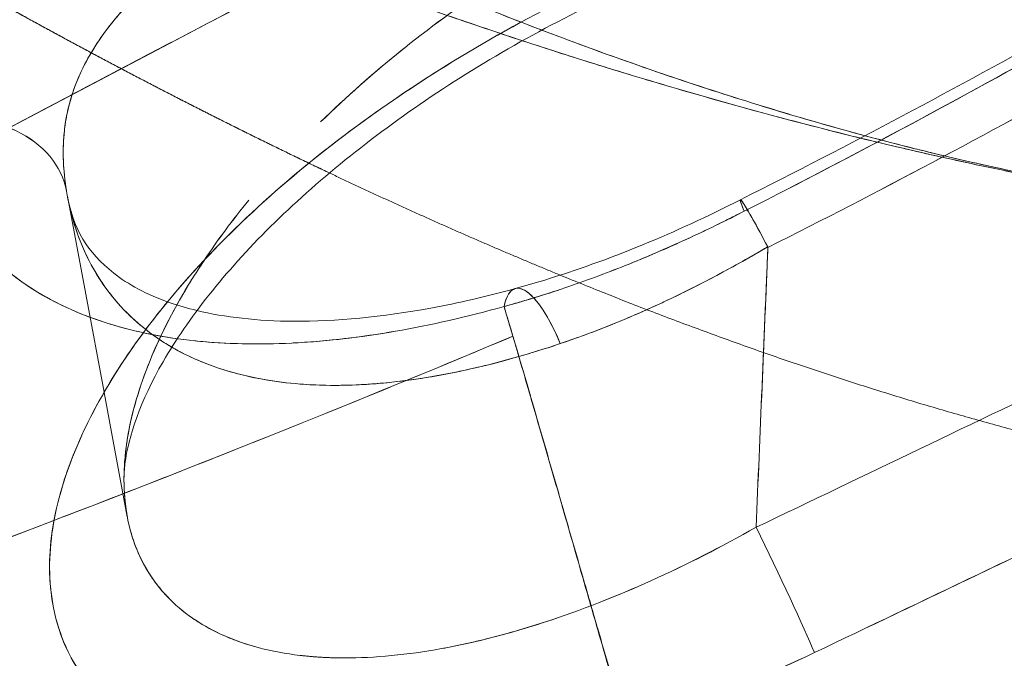
# Model space of a CAD drawing. Units: inches. Extents: x 2.7 to 24.6, y 1 to 23.5.
# Drawn here: x 6.5 to 6.9, y 17.4 to 17.6 of the extents above; entities that cross this region are included whole.
import ezdxf

# ---------------------------------------------------------------- set-up
doc = ezdxf.new("R2010")
doc.units = ezdxf.units.IN
doc.header["$MEASUREMENT"] = 0

msp = doc.modelspace()

# ---------------------------------------------------------------- linework, layer by layer
at = {"color": 0, "linetype": 'Continuous', "lineweight": 0}
for p, q in [((6.55933, 17.51886), (6.54664, 17.58679)), ((6.78918, 17.56923), (6.78923, 17.569)), ((6.55933, 17.51883), (6.55933, 17.51886)), ((6.56737, 17.47576), (6.55933, 17.51883))]:
    msp.add_line(p, q, dxfattribs=at)
at = {"color": 0, "linetype": 'Continuous', "lineweight": 0, "extrusion": (2.2833e-16, -3.65467e-17, -1)}
msp.add_ellipse((6.50761, 17.58141), major_axis=(0.03884, 0.00645), ratio=0.804759, start_param=-1.706038, end_param=-0.019919, dxfattribs=at)
at = {"color": 0, "linetype": 'Continuous', "lineweight": 0}
for centre, major_axis, ratio, start_param, end_param in [((6.50762, 17.58142), (0.03884, 0.00645), 0.804744, 0.019849, 1.705966), ((6.71212, 17.51677), (-0.01037, 0.03798), 0.281622, 0.000016, 0.50839), ((6.71212, 17.51677), (-0.01037, 0.03798), 0.281622, -1.127664, 0.000016), ((6.09222, 19.26476), (-0.66516, 1.9514), 0.02016, -2.663578, -2.652407), ((6.79005, 17.4595), (-0.01698, 0.03552), 0.027738, -2.632353, -1.220921), ((6.79005, 17.4595), (-0.01698, 0.03552), 0.027738, -2.632353, -1.220921), ((6.61334, 17.46651), (-0.0415, 0.01912), 0.747662, 1.078514, 1.341159), ((6.64349, 17.45514), (-0.06, -0.00112), 0.469868, 1.03052, 1.286704), ((6.69949, 17.48229), (-0.10383, -0.03593), 0.406034, 1.033725, 1.207227), ((31.29416, 52.9192), (-24.7106, -35.47571), 0.043933, 0.030455, 0.037313)]:
    msp.add_ellipse(centre, major_axis=major_axis, ratio=ratio, start_param=start_param, end_param=end_param, dxfattribs=at)
at = {"color": 0, "linetype": 'Continuous', "lineweight": 0, "extrusion": (2.06919e-16, 2.34139e-17, -1)}
for start_param, end_param in [(-3.015778, -2.988728), (-3.024978, -3.015786), (-3.015786, -3.015778)]:
    msp.add_ellipse((10.87039, 17.63434), major_axis=(4.30675, 0.16521), ratio=0.174372, start_param=start_param, end_param=end_param, dxfattribs=at)
at = {"color": 0, "linetype": 'Continuous', "lineweight": 0, "extrusion": (2.83339e-16, -8.10534e-17, -1)}
msp.add_ellipse((6.62908, 17.48343), major_axis=(-0.06136, -0.00697), ratio=0.872774, start_param=-0.7849, end_param=-0.581109, dxfattribs=at)
at = {"color": 0, "linetype": 'Continuous', "lineweight": 0, "extrusion": (2.32498e-16, 3.29963e-17, -1)}
msp.add_ellipse((6.64797, 17.45983), major_axis=(-0.06611, -0.00402), ratio=0.494104, start_param=-1.221029, end_param=-0.985131, dxfattribs=at)
at = {"color": 0, "linetype": 'Continuous', "lineweight": 0, "extrusion": (2.79101e-16, -1.05915e-16, -1)}
msp.add_ellipse((6.7251, 17.55897), major_axis=(-0.15838, -0.09936), ratio=0.549922, start_param=-0.942398, end_param=-0.832398, dxfattribs=at)
at = {"color": 0, "linetype": 'Continuous', "lineweight": 0, "extrusion": (2.04719e-16, 5.73209e-17, -1)}
msp.add_ellipse((6.69141, 17.47799), major_axis=(0.09865, 0.03044), ratio=0.416094, start_param=2.03134, end_param=2.212748, dxfattribs=at)
at = {"color": 0, "linetype": 'Continuous', "lineweight": 0}
for points, degree, knots in [([(6.02255, 18.04288), (6.07016, 17.99106), (6.11972, 17.94196), (6.17147, 17.89535), (6.22566, 17.85098), (6.28252, 17.80862), (6.31842, 17.78189), (6.35538, 17.75595), (6.39347, 17.73074), (6.43275, 17.70622), (6.47327, 17.68232), (6.49695, 17.66835), (6.52106, 17.6546), (6.54555, 17.64112), (6.57038, 17.628), (6.59551, 17.61531), (6.60382, 17.61111), (6.61217, 17.60696), (6.62054, 17.60285), (6.62895, 17.5988), (6.63739, 17.5948)], 5, [-4, -4, -4, -4, -4, -4, -3, -3, -3, -3, -3, -2, -2, -2, -2, -2, -1, -1, -1, -1, -1, -0.903388, -0.903388, -0.903388, -0.903388, -0.903388, -0.903388]), ([(6.63739, 17.5948), (6.60345, 17.61089), (6.56997, 17.62785), (6.53705, 17.64552), (6.50478, 17.66373), (6.36854, 17.74409), (6.27215, 17.80999), (6.18306, 17.88106), (6.10021, 17.95835), (6.02255, 18.04288)], 5, [-1.300842, -1.300842, -1.300842, -1.300842, -1.300842, -1.300842, -1, -1, -1, -1, 0, 0, 0, 0, 0, 0]), ([(7.0049, 17.57582), (6.96321, 17.57941), (6.92859, 17.58492), (6.90098, 17.59006), (6.88656, 17.59275), (6.87405, 17.59536), (6.86346, 17.59771), (6.8429, 17.60229), (6.82103, 17.60791), (6.79788, 17.61475), (6.78558, 17.61839), (6.77293, 17.62237), (6.75993, 17.62672), (6.73898, 17.63372), (6.71784, 17.64144), (6.69649, 17.64987), (6.68214, 17.65554), (6.66769, 17.66151), (6.65317, 17.66778), (6.6383, 17.6742), (6.61946, 17.68261), (6.59685, 17.69334), (6.57716, 17.70268), (6.5546, 17.71379), (6.52952, 17.72691), (6.5193, 17.73226), (6.50947, 17.73752), (6.50004, 17.74265), (6.46926, 17.75942), (6.44276, 17.77492), (6.42023, 17.78872), (6.41631, 17.79112), (6.41241, 17.79354), (6.40853, 17.79596), (6.40121, 17.80054), (6.39397, 17.80515), (6.38683, 17.8098), (6.37969, 17.81444), (6.37264, 17.81912), (6.36571, 17.82383), (6.35185, 17.83325), (6.33846, 17.84279), (6.32544, 17.85246), (6.31726, 17.85853), (6.30923, 17.86466), (6.30132, 17.87084), (6.29961, 17.87218), (6.2979, 17.87352), (6.2962, 17.87486), (6.28302, 17.88528), (6.26802, 17.89768), (6.25148, 17.91225), (6.24487, 17.91807), (6.23803, 17.92422), (6.23096, 17.93074), (6.22595, 17.93535), (6.22135, 17.93966), (6.21715, 17.94364), (6.19989, 17.95997), (6.18923, 17.97077), (6.18434, 17.97569), (6.18256, 17.9775), (6.18155, 17.97852), (6.18132, 17.97875), (6.16802, 17.9922), (6.15875, 18.00196), (6.15302, 18.00791), (6.15149, 18.0095), (6.15021, 18.01082), (6.14918, 18.01187), (6.14839, 18.01268), (6.14775, 18.01332), (6.14725, 18.01381), (6.1471, 18.01395), (6.14695, 18.0141), (6.14686, 18.01418)], 3, [0, 0, 0, 0, 0.082107, 0.082107, 0.082107, 0.125, 0.125, 0.125, 0.20664, 0.20664, 0.20664, 0.25, 0.25, 0.25, 0.324753, 0.324753, 0.324753, 0.375, 0.375, 0.375, 0.44183, 0.44183, 0.44183, 0.5, 0.5, 0.5, 0.529313, 0.529313, 0.529313, 0.625, 0.625, 0.625, 0.635923, 0.635923, 0.635923, 0.656553, 0.656553, 0.656553, 0.677182, 0.677182, 0.677182, 0.718434, 0.718434, 0.718434, 0.744376, 0.744376, 0.744376, 0.75, 0.75, 0.75, 0.839352, 0.839352, 0.839352, 0.875, 0.875, 0.875, 0.884458, 0.884458, 0.884458, 0.923288, 0.923288, 0.923288, 0.9375, 0.9375, 0.9375, 0.978294, 0.978294, 0.978294, 0.98918, 0.98918, 0.98918, 0.997516, 0.997516, 0.997516, 1, 1, 1, 1]), ([(6.14686, 18.01418), (6.14696, 18.01408), (6.14712, 18.01393), (6.14725, 18.01381), (6.14809, 18.013), (6.14862, 18.01246), (6.14918, 18.01188), (6.1494, 18.01165), (6.14963, 18.01142), (6.14988, 18.01117), (6.15093, 18.0101), (6.15198, 18.00901), (6.15302, 18.00792), (6.15407, 18.00681), (6.15512, 18.0057), (6.15618, 18.00459), (6.15839, 18.00227), (6.16062, 17.99997), (6.16286, 17.99766), (6.16977, 17.99053), (6.17674, 17.98337), (6.1838, 17.97625), (6.18398, 17.97607), (6.18417, 17.97588), (6.18435, 17.9757), (6.19479, 17.96518), (6.20544, 17.95475), (6.21631, 17.94444), (6.21659, 17.94418), (6.21687, 17.94391), (6.21715, 17.94365), (6.22716, 17.93417), (6.23735, 17.9248), (6.24775, 17.91554), (6.24899, 17.91444), (6.25023, 17.91334), (6.25147, 17.91224), (6.25861, 17.90594), (6.26584, 17.8997), (6.2732, 17.89355), (6.276, 17.89121), (6.27883, 17.88887), (6.28167, 17.88655), (6.2871, 17.88211), (6.29258, 17.87771), (6.29814, 17.87334), (6.30634, 17.86687), (6.31468, 17.86047), (6.32318, 17.85412), (6.32393, 17.85356), (6.32468, 17.853), (6.32544, 17.85244), (6.33598, 17.8446), (6.34677, 17.83685), (6.35781, 17.82922), (6.36043, 17.82741), (6.36306, 17.8256), (6.3657, 17.82381), (6.37235, 17.8193), (6.37909, 17.81483), (6.3859, 17.8104), (6.38621, 17.81019), (6.38652, 17.80999), (6.38683, 17.80979), (6.39238, 17.80618), (6.39797, 17.8026), (6.40361, 17.79905), (6.40525, 17.79802), (6.40689, 17.79699), (6.40853, 17.79596), (6.41969, 17.78899), (6.43099, 17.78212), (6.44242, 17.77536), (6.45771, 17.76632), (6.47321, 17.75746), (6.48886, 17.74879), (6.49258, 17.74673), (6.49631, 17.74469), (6.50005, 17.74265), (6.51431, 17.73488), (6.5287, 17.72727), (6.54319, 17.71983), (6.55639, 17.71306), (6.56968, 17.70642), (6.58304, 17.69995), (6.58763, 17.69772), (6.59224, 17.69552), (6.59685, 17.69333), (6.60701, 17.68851), (6.61722, 17.68377), (6.62747, 17.67914), (6.64716, 17.67024), (6.66702, 17.6617), (6.68706, 17.65362), (6.6902, 17.65236), (6.69334, 17.65111), (6.69649, 17.64986), (6.71942, 17.64082), (6.7426, 17.63239), (6.76602, 17.6247), (6.77659, 17.62122), (6.78721, 17.6179), (6.79788, 17.61475), (6.81189, 17.6106), (6.82598, 17.60675), (6.84014, 17.60321), (6.84224, 17.60268), (6.84434, 17.60217), (6.84644, 17.60166), (6.84882, 17.60108), (6.85121, 17.60052), (6.85359, 17.59996), (6.85625, 17.59934), (6.85891, 17.59873), (6.86157, 17.59814), (6.86451, 17.59748), (6.86745, 17.59683), (6.8704, 17.5962), (6.87362, 17.5955), (6.87684, 17.59482), (6.88006, 17.59416), (6.88356, 17.59344), (6.88706, 17.59274), (6.89057, 17.59205), (6.89404, 17.59137), (6.89751, 17.59071), (6.90098, 17.59006), (6.90129, 17.59), (6.9016, 17.58995), (6.90191, 17.58989), (6.90597, 17.58914), (6.91003, 17.58841), (6.9141, 17.5877), (6.91844, 17.58695), (6.92278, 17.58622), (6.92712, 17.58551), (6.93175, 17.58477), (6.93637, 17.58405), (6.94099, 17.58336), (6.9459, 17.58263), (6.9508, 17.58193), (6.9557, 17.58127), (6.96089, 17.58057), (6.96607, 17.57991), (6.97126, 17.57929), (6.97673, 17.57863), (6.98219, 17.57802), (6.98766, 17.57746), (6.99341, 17.57687), (6.99916, 17.57635), (7.0049, 17.57582)], 3, [-1, -1, -1, -1, -0.999512, -0.999512, -0.999512, -0.996335, -0.996335, -0.996335, -0.995112, -0.995112, -0.995112, -0.989971, -0.989971, -0.989971, -0.984789, -0.984789, -0.984789, -0.973914, -0.973914, -0.973914, -0.940335, -0.940335, -0.940335, -0.939473, -0.939473, -0.939473, -0.889893, -0.889893, -0.889893, -0.888617, -0.888617, -0.888617, -0.843031, -0.843031, -0.843031, -0.837603, -0.837603, -0.837603, -0.806478, -0.806478, -0.806478, -0.794609, -0.794609, -0.794609, -0.771944, -0.771944, -0.771944, -0.738465, -0.738465, -0.738465, -0.735499, -0.735499, -0.735499, -0.694071, -0.694071, -0.694071, -0.684261, -0.684261, -0.684261, -0.659617, -0.659617, -0.659617, -0.658489, -0.658489, -0.658489, -0.638415, -0.638415, -0.638415, -0.632581, -0.632581, -0.632581, -0.592999, -0.592999, -0.592999, -0.54002, -0.54002, -0.54002, -0.527427, -0.527427, -0.527427, -0.479364, -0.479364, -0.479364, -0.435578, -0.435578, -0.435578, -0.420529, -0.420529, -0.420529, -0.387363, -0.387363, -0.387363, -0.323672, -0.323672, -0.323672, -0.313703, -0.313703, -0.313703, -0.241064, -0.241064, -0.241064, -0.208302, -0.208302, -0.208302, -0.165275, -0.165275, -0.165275, -0.158895, -0.158895, -0.158895, -0.151679, -0.151679, -0.151679, -0.143629, -0.143629, -0.143629, -0.134747, -0.134747, -0.134747, -0.125033, -0.125033, -0.125033, -0.114488, -0.114488, -0.114488, -0.104042, -0.104042, -0.104042, -0.103113, -0.103113, -0.103113, -0.090907, -0.090907, -0.090907, -0.077868, -0.077868, -0.077868, -0.063994, -0.063994, -0.063994, -0.049277, -0.049277, -0.049277, -0.033713, -0.033713, -0.033713, -0.017291, -0.017291, -0.017291, 0, 0, 0, 0]), ([(6.49724, 17.61152), (6.49656, 17.61563), (6.49617, 17.61974), (6.4961, 17.6237), (6.49603, 17.62766), (6.49626, 17.63153), (6.49681, 17.63533), (6.49683, 17.63547), (6.49685, 17.63561), (6.49687, 17.63575), (6.49744, 17.63962), (6.49834, 17.64341), (6.49956, 17.64713), (6.50069, 17.65058), (6.50209, 17.65397), (6.50378, 17.65732), (6.5039, 17.65756), (6.50402, 17.6578), (6.50414, 17.65804), (6.50599, 17.66161), (6.50814, 17.66509), (6.51058, 17.66849), (6.51302, 17.67191), (6.51575, 17.67525), (6.51876, 17.67853), (6.52445, 17.68474), (6.53112, 17.69073), (6.53877, 17.69662), (6.53916, 17.69692), (6.53955, 17.69722), (6.53995, 17.69752), (6.54397, 17.70058), (6.54824, 17.70359), (6.55271, 17.70656), (6.55679, 17.70926), (6.56104, 17.71193), (6.56542, 17.71456), (6.56586, 17.71482), (6.56629, 17.71508), (6.56673, 17.71534), (6.57159, 17.71823), (6.57663, 17.72109), (6.58184, 17.72393), (6.58444, 17.72535), (6.58708, 17.72676), (6.58976, 17.72818), (6.59199, 17.72935), (6.59425, 17.73053), (6.59653, 17.73171), (6.59698, 17.73194), (6.59743, 17.73217), (6.59788, 17.7324), (6.59925, 17.7331), (6.60063, 17.7338), (6.60201, 17.73451), (6.6034, 17.73521), (6.60479, 17.73591), (6.60619, 17.73661), (6.60759, 17.73731), (6.609, 17.73801), (6.61041, 17.73871), (6.61183, 17.73941), (6.61325, 17.74012), (6.61468, 17.74082), (6.61753, 17.74223), (6.62041, 17.74364), (6.62331, 17.74506), (6.62592, 17.74634), (6.62854, 17.74761), (6.63117, 17.7489), (6.63147, 17.74905), (6.63177, 17.74919), (6.63207, 17.74934), (6.64371, 17.75502), (6.65564, 17.76085), (6.66774, 17.76706)], 3, [-1, -1, -1, -1, -0.9375, -0.9375, -0.9375, -0.875, -0.875, -0.875, -0.872684, -0.872684, -0.872684, -0.808901, -0.808901, -0.808901, -0.75, -0.75, -0.75, -0.745804, -0.745804, -0.745804, -0.682825, -0.682825, -0.682825, -0.619561, -0.619561, -0.619561, -0.5, -0.5, -0.5, -0.493876, -0.493876, -0.493876, -0.431701, -0.431701, -0.431701, -0.375, -0.375, -0.375, -0.369374, -0.369374, -0.369374, -0.306959, -0.306959, -0.306959, -0.275873, -0.275873, -0.275873, -0.25, -0.25, -0.25, -0.24493, -0.24493, -0.24493, -0.229506, -0.229506, -0.229506, -0.214104, -0.214104, -0.214104, -0.198716, -0.198716, -0.198716, -0.18334, -0.18334, -0.18334, -0.152603, -0.152603, -0.152603, -0.125, -0.125, -0.125, -0.121856, -0.121856, -0.121856, 0, 0, 0, 0]), ([(6.49724, 17.61152), (6.49716, 17.61203), (6.49708, 17.61255), (6.497, 17.61306), (6.49697, 17.61327), (6.49694, 17.61348), (6.49691, 17.6137), (6.49675, 17.61485), (6.49661, 17.61601), (6.49649, 17.61716), (6.49627, 17.61936), (6.49614, 17.62155), (6.4961, 17.6237), (6.49603, 17.62766), (6.49626, 17.63153), (6.49681, 17.63533), (6.49688, 17.63584), (6.49696, 17.63634), (6.49704, 17.63684), (6.4982, 17.64389), (6.50043, 17.65068), (6.50378, 17.65732), (6.50434, 17.65844), (6.50493, 17.65955), (6.50556, 17.66065), (6.50975, 17.66806), (6.5152, 17.67504), (6.52185, 17.68179), (6.52681, 17.68683), (6.53246, 17.69176), (6.53877, 17.69662), (6.54064, 17.69806), (6.54258, 17.6995), (6.54457, 17.70094), (6.55106, 17.7056), (6.55803, 17.71012), (6.56542, 17.71455), (6.57509, 17.72035), (6.58549, 17.72601), (6.59653, 17.73171), (6.59873, 17.73284), (6.60095, 17.73397), (6.60321, 17.73511), (6.6123, 17.73971), (6.62162, 17.74424), (6.63117, 17.7489), (6.6328, 17.74969), (6.63443, 17.75049), (6.63606, 17.75129), (6.64043, 17.75342), (6.64484, 17.75558), (6.64928, 17.75777), (6.65538, 17.76079), (6.66154, 17.76387), (6.66774, 17.76706)], 3, [-1, -1, -1, -1, -0.9921875, -0.9921875, -0.9921875, -0.9889633, -0.9889633, -0.9889633, -0.9713145, -0.9713145, -0.9713145, -0.9375, -0.9375, -0.9375, -0.875, -0.875, -0.875, -0.866656, -0.866656, -0.866656, -0.75, -0.75, -0.75, -0.7304061, -0.7304061, -0.7304061, -0.5985447, -0.5985447, -0.5985447, -0.5, -0.5, -0.5, -0.4706429, -0.4706429, -0.4706429, -0.375, -0.375, -0.375, -0.25, -0.25, -0.25, -0.2251589, -0.2251589, -0.2251589, -0.125, -0.125, -0.125, -0.1079595, -0.1079595, -0.1079595, -0.0625, -0.0625, -0.0625, -0.0000234, -0.0000234, -0.0000234, -0.0000234]), ([(6.54634, 17.58848), (6.54625, 17.58901), (6.54617, 17.58953), (6.54609, 17.59006), (6.54537, 17.5949), (6.54508, 17.59956), (6.54522, 17.60405), (6.54528, 17.6061), (6.54544, 17.60813), (6.54568, 17.61013), (6.54595, 17.61236), (6.54634, 17.61456), (6.54684, 17.61673), (6.54787, 17.62123), (6.5494, 17.62562), (6.55141, 17.62991), (6.55293, 17.63317), (6.55472, 17.63633), (6.55676, 17.63946), (6.5587, 17.64241), (6.56085, 17.6453), (6.56322, 17.64815), (6.56646, 17.65206), (6.57013, 17.65591), (6.57418, 17.65971), (6.57623, 17.66164), (6.57839, 17.66356), (6.58064, 17.66547), (6.58585, 17.66991), (6.5915, 17.67422), (6.59759, 17.67854), (6.60625, 17.68469), (6.61561, 17.69061), (6.62577, 17.69665), (6.62681, 17.69727), (6.62786, 17.69789), (6.62892, 17.69851), (6.63818, 17.70395), (6.64777, 17.70937), (6.65769, 17.71502), (6.66774, 17.72074), (6.67793, 17.72653), (6.68833, 17.73266)], 3, [0, 0, 0, 0, 0.008613, 0.008613, 0.008613, 0.088435, 0.088435, 0.088435, 0.125, 0.125, 0.125, 0.165641, 0.165641, 0.165641, 0.25, 0.25, 0.25, 0.314211, 0.314211, 0.314211, 0.375, 0.375, 0.375, 0.457989, 0.457989, 0.457989, 0.5, 0.5, 0.5, 0.597317, 0.597317, 0.597317, 0.735801, 0.735801, 0.735801, 0.75, 0.75, 0.75, 0.874218, 0.874218, 0.874218, 1, 1, 1, 1]), ([(6.68833, 17.73266), (6.67822, 17.72671), (6.66827, 17.72102), (6.65854, 17.71548), (6.64841, 17.70972), (6.63851, 17.70414), (6.62902, 17.69857), (6.61033, 17.6876), (6.59405, 17.67688), (6.58064, 17.66547), (6.58052, 17.66538), (6.58041, 17.66528), (6.5803, 17.66519), (6.57374, 17.65958), (6.56802, 17.65393), (6.56322, 17.64815), (6.56311, 17.64802), (6.56299, 17.64788), (6.56288, 17.64774), (6.55816, 17.642), (6.55431, 17.63611), (6.55141, 17.62991), (6.55132, 17.62972), (6.55123, 17.62954), (6.55115, 17.62936), (6.54832, 17.62318), (6.5465, 17.61679), (6.54568, 17.61013), (6.54565, 17.60988), (6.54562, 17.60963), (6.54559, 17.60938), (6.54524, 17.6062), (6.54512, 17.60294), (6.54522, 17.5996), (6.54523, 17.5993), (6.54524, 17.599), (6.54525, 17.5987), (6.54532, 17.59719), (6.54543, 17.59567), (6.54558, 17.59412), (6.54561, 17.59379), (6.54565, 17.59346), (6.54569, 17.59313), (6.54576, 17.59253), (6.54583, 17.59193), (6.54591, 17.59132), (6.54596, 17.59098), (6.54601, 17.59063), (6.54606, 17.59028), (6.54608, 17.59015), (6.5461, 17.59003), (6.54611, 17.58991), (6.54619, 17.58944), (6.54626, 17.58896), (6.54634, 17.58848)], 3, [-1, -1, -1, -1, -0.8776827, -0.8776827, -0.8776827, -0.75044, -0.75044, -0.75044, -0.5, -0.5, -0.5, -0.4979021, -0.4979021, -0.4979021, -0.375, -0.375, -0.375, -0.3720964, -0.3720964, -0.3720964, -0.25, -0.25, -0.25, -0.2463836, -0.2463836, -0.2463836, -0.125, -0.125, -0.125, -0.1204368, -0.1204368, -0.1204368, -0.0625, -0.0625, -0.0625, -0.0572967, -0.0572967, -0.0572967, -0.03125, -0.03125, -0.03125, -0.0256591, -0.0256591, -0.0256591, -0.015625, -0.015625, -0.015625, -0.0098378, -0.0098378, -0.0098378, -0.0078125, -0.0078125, -0.0078125, -0.0000025, -0.0000025, -0.0000025, -0.0000025]), ([(6.73837, 17.66415), (6.70902, 17.6509), (6.68153, 17.6354), (6.65596, 17.61754), (6.6305, 17.59976), (6.60866, 17.58082), (6.59043, 17.56071), (6.5719, 17.54028), (6.55843, 17.52009), (6.54998, 17.50023), (6.54121, 17.47962), (6.53851, 17.46093), (6.54182, 17.44424), (6.54526, 17.42691), (6.55491, 17.41313), (6.57069, 17.40299), (6.5866, 17.39278), (6.60747, 17.3871), (6.63326, 17.38601), (6.65832, 17.38495), (6.68608, 17.38832), (6.71657, 17.39608), (6.74581, 17.40351), (6.77538, 17.41444), (6.80535, 17.42872)], 3, [0, 0, 0, 0, 0.125, 0.125, 0.125, 0.25, 0.25, 0.25, 0.375, 0.375, 0.375, 0.5, 0.5, 0.5, 0.625, 0.625, 0.625, 0.75, 0.75, 0.75, 0.875, 0.875, 0.875, 1, 1, 1, 1]), ([(6.73837, 17.66415), (6.70893, 17.65086), (6.68146, 17.63534), (6.64355, 17.60888), (6.6318, 17.59976), (6.60999, 17.5809), (6.59991, 17.57114), (6.58169, 17.55111), (6.57375, 17.54107), (6.56019, 17.52096), (6.55455, 17.51085), (6.5459, 17.49076), (6.543, 17.48105), (6.54083, 17.46701), (6.54046, 17.46242), (6.5405, 17.45343), (6.54091, 17.44901), (6.54334, 17.43627), (6.5465, 17.42852), (6.556, 17.41459), (6.56246, 17.40835), (6.57813, 17.39815), (6.58734, 17.39413), (6.60324, 17.38976), (6.60887, 17.38859), (6.62054, 17.38687), (6.62661, 17.3863), (6.64551, 17.38547), (6.65918, 17.38609), (6.68722, 17.38951), (6.70165, 17.39228), (6.74614, 17.40359), (6.77604, 17.41475), (6.80535, 17.42872)], 3, [0, 0, 0, 0, 0.0024271, 0.0024271, 0.00364065, 0.00364065, 0.0048542, 0.0048542, 0.00606775, 0.00606775, 0.0072813, 0.0072813, 0.00849484, 0.00849484, 0.00910162, 0.00910162, 0.00970839, 0.00970839, 0.01092194, 0.01092194, 0.01213549, 0.01213549, 0.01334904, 0.01334904, 0.01395582, 0.01395582, 0.01456259, 0.01456259, 0.01577614, 0.01577614, 0.01698969, 0.01698969, 0.01941679, 0.01941679, 0.01941679, 0.01941679]), ([(6.74089, 17.65911), (6.71691, 17.64822), (6.69357, 17.63526), (6.65176, 17.60722), (6.63271, 17.5918), (6.60118, 17.56057), (6.58832, 17.54426), (6.57196, 17.51593), (6.56768, 17.5033), (6.56633, 17.49214), (6.56623, 17.49031), (6.56623, 17.48863)], 3, [0, 0, 0, 0, 0.0789948, 0.0789948, 0.1578142, 0.1578142, 0.2371878, 0.2371878, 0.3096835, 0.3096835, 0.325305, 0.325305, 0.325305, 0.325305]), ([(6.67329, 17.65103), (6.68017, 17.64865), (6.68704, 17.64631), (6.69392, 17.644), (6.72824, 17.63252), (6.76266, 17.6221), (6.79717, 17.61301), (6.83168, 17.60392), (6.86628, 17.59615), (6.90091, 17.58987), (6.93554, 17.5836), (6.9702, 17.57881), (7.0049, 17.57582)], 3, [-5, -5, -5, -5, -4.937359, -4.937359, -4.937359, -4.62486, -4.62486, -4.62486, -4.312361, -4.312361, -4.312361, -3.999862, -3.999862, -3.999862, -3.999862]), ([(7.0049, 17.57582), (6.99511, 17.57675), (6.98529, 17.57768), (6.97547, 17.57879), (6.96579, 17.57988), (6.95609, 17.58114), (6.9464, 17.58252), (6.93683, 17.58388), (6.92727, 17.58536), (6.9177, 17.58695), (6.90826, 17.58852), (6.89881, 17.59022), (6.88938, 17.59201), (6.88005, 17.5938), (6.87072, 17.59568), (6.86141, 17.59767), (6.85219, 17.59964), (6.84297, 17.60171), (6.83378, 17.60387), (6.82465, 17.60602), (6.81554, 17.60827), (6.80645, 17.6106), (6.79741, 17.61292), (6.78839, 17.61532), (6.77939, 17.61781), (6.77043, 17.62029), (6.76149, 17.62285), (6.75257, 17.62549), (6.74368, 17.62812), (6.73481, 17.63083), (6.72596, 17.6336), (6.71713, 17.63637), (6.70832, 17.63921), (6.69954, 17.64213), (6.69077, 17.64504), (6.68203, 17.64803), (6.67329, 17.65103)], 3, [-1, -1, -1, -1, -0.912197, -0.912197, -0.912197, -0.82562, -0.82562, -0.82562, -0.740195, -0.740195, -0.740195, -0.655789, -0.655789, -0.655789, -0.572244, -0.572244, -0.572244, -0.489397, -0.489397, -0.489397, -0.407099, -0.407099, -0.407099, -0.325216, -0.325216, -0.325216, -0.243641, -0.243641, -0.243641, -0.162288, -0.162288, -0.162288, -0.081089, -0.081089, -0.081089, 0, 0, 0, 0]), ([(6.63433, 17.61245), (6.64305, 17.62098), (6.65243, 17.62928), (6.66276, 17.63759), (6.66304, 17.63782), (6.66333, 17.63805)], 3, [-0.003588611, -0.003588611, -0.003588611, -0.003588611, -0.002427098, -0.002427098, -0.002394453, -0.002394453, -0.002394453, -0.002394453]), ([(6.66333, 17.63805), (6.66332, 17.63804), (6.66332, 17.63804), (6.66332, 17.63804), (6.65296, 17.62975), (6.6433, 17.62122), (6.63433, 17.61245)], 3, [0.12499888, 0.12499888, 0.12499888, 0.12499888, 0.12500079, 0.12500079, 0.12500079, 0.18749967, 0.18749967, 0.18749967, 0.18749967]), ([(6.69785, 17.54853), (6.68515, 17.545), (6.67254, 17.54212), (6.66027, 17.54), (6.648, 17.53788), (6.63602, 17.53648), (6.62433, 17.5359), (6.61263, 17.53531), (6.60134, 17.53556), (6.59079, 17.53666), (6.58023, 17.53777), (6.57032, 17.53972), (6.56108, 17.54258), (6.5426, 17.54831), (6.52795, 17.55728), (6.51708, 17.56923), (6.50621, 17.58118), (6.49974, 17.59542), (6.49724, 17.61151)], 3, [-1, -1, -1, -1, -0.875, -0.875, -0.875, -0.75, -0.75, -0.75, -0.625, -0.625, -0.625, -0.5, -0.5, -0.5, -0.25, -0.25, -0.25, 0, 0, 0, 0]), ([(6.69785, 17.54853), (6.68515, 17.545), (6.67254, 17.54212), (6.66027, 17.54), (6.64839, 17.53794), (6.63678, 17.53657), (6.62543, 17.53596), (6.62506, 17.53594), (6.62469, 17.53592), (6.62433, 17.5359), (6.61295, 17.53533), (6.60193, 17.53555), (6.59163, 17.53658), (6.59135, 17.53661), (6.59107, 17.53664), (6.59079, 17.53666), (6.58047, 17.53774), (6.57078, 17.53963), (6.56172, 17.54239), (6.5615, 17.54245), (6.56129, 17.54252), (6.56108, 17.54258), (6.55202, 17.54539), (6.54387, 17.549), (6.53665, 17.55333), (6.52926, 17.55777), (6.52282, 17.56297), (6.51733, 17.56896), (6.51725, 17.56905), (6.51716, 17.56914), (6.51708, 17.56923), (6.50621, 17.58118), (6.49974, 17.59542), (6.49724, 17.61151)], 3, [-1, -1, -1, -1, -0.875, -0.875, -0.875, -0.7539323, -0.7539323, -0.7539323, -0.75, -0.75, -0.75, -0.6283149, -0.6283149, -0.6283149, -0.625, -0.625, -0.625, -0.5028666, -0.5028666, -0.5028666, -0.5, -0.5, -0.5, -0.3774586, -0.3774586, -0.3774586, -0.2518896, -0.2518896, -0.2518896, -0.25, -0.25, -0.25, -0.0000006, -0.0000006, -0.0000006, -0.0000006]), ([(6.54634, 17.58848), (6.54882, 17.57373), (6.55455, 17.56069), (6.564, 17.54986), (6.56409, 17.54976), (6.56419, 17.54965), (6.56428, 17.54954), (6.56904, 17.54416), (6.57459, 17.53951), (6.58092, 17.53561), (6.58154, 17.53523), (6.58217, 17.53485), (6.5828, 17.53448)], 3, [-0.9999994, -0.9999994, -0.9999994, -0.9999994, -0.75, -0.75, -0.75, -0.7475287, -0.7475287, -0.7475287, -0.6226038, -0.6226038, -0.6226038, -0.6103868, -0.6103868, -0.6103868, -0.6103868]), ([(6.54664, 17.58677), (6.54877, 17.57538), (6.55341, 17.56739), (6.56761, 17.55626), (6.57403, 17.55269), (6.58506, 17.54887), (6.58818, 17.54796), (6.5915, 17.54716)], 3, [0, 0, 0, 0, 0.0890714, 0.0890714, 0.1355257, 0.1355257, 0.1520113, 0.1520113, 0.1520113, 0.1520113]), ([(6.5828, 17.53448), (6.58141, 17.53529), (6.58005, 17.53613), (6.57873, 17.53701), (6.57672, 17.53834), (6.57479, 17.53976), (6.57295, 17.54125), (6.56971, 17.54387), (6.56671, 17.54676), (6.564, 17.54986), (6.56361, 17.55031), (6.56323, 17.55076), (6.56285, 17.55121), (6.55984, 17.55485), (6.55723, 17.55872), (6.55501, 17.5628), (6.55278, 17.56691), (6.55092, 17.57124), (6.54944, 17.57578), (6.54828, 17.57932), (6.54735, 17.58299), (6.54665, 17.58677)], 3, [0.6105447, 0.6105447, 0.6105447, 0.6105447, 0.6373942, 0.6373942, 0.6373942, 0.6782896, 0.6782896, 0.6782896, 0.75, 0.75, 0.75, 0.7602991, 0.7602991, 0.7602991, 0.8426792, 0.8426792, 0.8426792, 0.9255514, 0.9255514, 0.9255514, 0.9903137, 0.9903137, 0.9903137, 0.9903137]), ([(6.60948, 17.5854), (6.60948, 17.5854), (6.60948, 17.5854), (6.60948, 17.5854), (6.60383, 17.57849), (6.59869, 17.57158), (6.59407, 17.56467)], 3, [0.24999976, 0.24999976, 0.24999976, 0.24999976, 0.24999986, 0.24999986, 0.24999986, 0.29664507, 0.29664507, 0.29664507, 0.29664507]), ([(6.70174, 17.55477), (6.71259, 17.55773), (6.72356, 17.56132), (6.73823, 17.56685), (6.74202, 17.56835), (6.75722, 17.5746), (6.76857, 17.57984), (6.7797, 17.58551)], 3, [0, 0, 0, 0, 0.03551149, 0.03551149, 0.0479093, 0.0479093, 0.08537841, 0.08537841, 0.08537841, 0.08537841]), ([(6.7797, 17.58551), (6.77966, 17.58549), (6.77965, 17.58543), (6.77966, 17.58531), (6.77972, 17.58484), (6.78019, 17.58355), (6.78103, 17.58156)], 3, [0.6884759, 0.6884759, 0.6884759, 0.6884759, 0.75, 0.75, 0.75, 1, 1, 1, 1]), ([(6.78918, 17.56924), (6.78722, 17.57294), (6.78548, 17.57612), (6.78403, 17.5787), (6.78258, 17.58128), (6.78145, 17.58318), (6.78071, 17.58431), (6.78015, 17.58516), (6.77981, 17.58556), (6.7797, 17.58551)], 3, [0, 0, 0, 0, 0.25, 0.25, 0.25, 0.5, 0.5, 0.5, 0.6884759, 0.6884759, 0.6884759, 0.6884759]), ([(6.77971, 17.58552), (6.78006, 17.5854), (6.78109, 17.58394), (6.78303, 17.58056), (6.78472, 17.57761), (6.78692, 17.57354), (6.78918, 17.56923)], 3, [-0.6889123, -0.6889123, -0.6889123, -0.6889123, -0.3209952, -0.3209952, -0.3209952, 0, 0, 0, 0]), ([(6.78103, 17.58156), (6.78041, 17.58124), (6.77979, 17.58093), (6.77917, 17.58061), (6.77831, 17.58017), (6.77744, 17.57973), (6.77657, 17.5793), (6.77484, 17.57843), (6.7731, 17.57757), (6.77135, 17.57672), (6.76787, 17.57502), (6.76437, 17.57337), (6.76087, 17.57177), (6.75389, 17.56856), (6.74687, 17.56555), (6.73983, 17.56274), (6.7329, 17.55997), (6.72594, 17.55739), (6.71894, 17.55502), (6.71545, 17.55383), (6.71192, 17.5527), (6.7084, 17.55162), (6.70831, 17.55159), (6.70822, 17.55157), (6.70813, 17.55154)], 3, [-1, -1, -1, -1, -0.9771549, -0.9771549, -0.9771549, -0.9452819, -0.9452819, -0.9452819, -0.8815581, -0.8815581, -0.8815581, -0.7542109, -0.7542109, -0.7542109, -0.5000112, -0.5000112, -0.5000112, -0.25, -0.25, -0.25, -0.125, -0.125, -0.125, -0.1218138, -0.1218138, -0.1218138, -0.1218138]), ([(6.78103, 17.58156), (6.77843, 17.58022), (6.77582, 17.57891), (6.7732, 17.57762), (6.76761, 17.57487), (6.76199, 17.57224), (6.75635, 17.56972), (6.75086, 17.56727), (6.74535, 17.56494), (6.73983, 17.56273), (6.7329, 17.55997), (6.72594, 17.55739), (6.71894, 17.55502), (6.71536, 17.5538), (6.71175, 17.55264), (6.70814, 17.55153)], 3, [-1, -1, -1, -1, -0.9039992, -0.9039992, -0.9039992, -0.6992059, -0.6992059, -0.6992059, -0.5, -0.5, -0.5, -0.25, -0.25, -0.25, -0.1219017, -0.1219017, -0.1219017, -0.1219017]), ([(6.78918, 17.56923), (6.77752, 17.56235), (6.76564, 17.55601), (6.75367, 17.55039), (6.75224, 17.54971), (6.7508, 17.54905), (6.74936, 17.5484), (6.73882, 17.5436), (6.72814, 17.53933), (6.71734, 17.53571)], 3, [0, 0, 0, 0, 0.5, 0.5, 0.5, 0.559967, 0.559967, 0.559967, 1, 1, 1, 1]), ([(6.71734, 17.53571), (6.72335, 17.53773), (6.72931, 17.53994), (6.73524, 17.54233), (6.74135, 17.5448), (6.74743, 17.54746), (6.75347, 17.55029), (6.75952, 17.55313), (6.76555, 17.55615), (6.77154, 17.55934), (6.77451, 17.56091), (6.77746, 17.56252), (6.7804, 17.56417), (6.78187, 17.565), (6.78334, 17.56583), (6.7848, 17.56668), (6.78553, 17.5671), (6.78627, 17.56752), (6.787, 17.56795), (6.78712, 17.56802), (6.78725, 17.56809), (6.78737, 17.56817), (6.78761, 17.56831), (6.78785, 17.56845), (6.78809, 17.56859), (6.78827, 17.56869), (6.78846, 17.5688), (6.78864, 17.56891), (6.78882, 17.56902), (6.789, 17.56912), (6.78918, 17.56923)], 3, [-0.9999867, -0.9999867, -0.9999867, -0.9999867, -0.7552031, -0.7552031, -0.7552031, -0.5028195, -0.5028195, -0.5028195, -0.25, -0.25, -0.25, -0.125, -0.125, -0.125, -0.0625, -0.0625, -0.0625, -0.03125, -0.03125, -0.03125, -0.0258797, -0.0258797, -0.0258797, -0.015625, -0.015625, -0.015625, -0.0078125, -0.0078125, -0.0078125, 0, 0, 0, 0]), ([(6.78515, 17.47212), (6.78584, 17.48831), (6.78652, 17.50449), (6.7872, 17.52068), (6.78754, 17.52877), (6.78788, 17.53687), (6.78822, 17.54496), (6.78839, 17.54901), (6.78856, 17.55305), (6.78873, 17.5571), (6.78882, 17.55912), (6.7889, 17.56115), (6.78899, 17.56317), (6.78905, 17.56457), (6.7891, 17.56597), (6.78916, 17.56737), (6.78919, 17.568), (6.78937, 17.56864), (6.78918, 17.56923)], 3, [0.015960712, 0.015960712, 0.015960712, 0.015960712, 0.017367764, 0.017367764, 0.017367764, 0.018071292, 0.018071292, 0.018071292, 0.018423056, 0.018423056, 0.018423056, 0.018598937, 0.018598937, 0.018598937, 0.018720667, 0.018720667, 0.018720667, 0.018774819, 0.018774819, 0.018774819, 0.018774819]), ([(6.57526, 17.52986), (6.57874, 17.5384), (6.58313, 17.54702), (6.58873, 17.5563), (6.58913, 17.55696), (6.58954, 17.55763)], 3, [-0.007185871, -0.007185871, -0.007185871, -0.007185871, -0.006067746, -0.006067746, -0.005981763, -0.005981763, -0.005981763, -0.005981763]), ([(6.58954, 17.55763), (6.58954, 17.55762), (6.58954, 17.55762), (6.58954, 17.55762), (6.58382, 17.54836), (6.57926, 17.53967), (6.57526, 17.52986)], 3, [0.31249637, 0.31249637, 0.31249637, 0.31249637, 0.31251164, 0.31251164, 0.31251164, 0.37500844, 0.37500844, 0.37500844, 0.37500844]), ([(6.5915, 17.54716), (6.60114, 17.54484), (6.61258, 17.54353), (6.63955, 17.54334), (6.65576, 17.54492), (6.68203, 17.54977), (6.69186, 17.55205), (6.70175, 17.55475)], 3, [0.1520113, 0.1520113, 0.1520113, 0.1520113, 0.1998933, 0.1998933, 0.256101, 0.256101, 0.2884103, 0.2884103, 0.2884103, 0.2884103]), ([(6.69784, 17.54854), (6.69843, 17.55141), (6.69942, 17.55338), (6.70073, 17.55429), (6.70096, 17.55445), (6.70119, 17.55457), (6.70144, 17.55467)], 3, [0, 0, 0, 0, 0.25, 0.25, 0.25, 0.2930822, 0.2930822, 0.2930822, 0.2930822]), ([(6.70144, 17.55467), (6.70261, 17.55512), (6.70399, 17.55484), (6.7055, 17.55385), (6.70732, 17.55265), (6.70933, 17.55041), (6.71136, 17.5473), (6.71339, 17.54419), (6.71544, 17.54022), (6.71734, 17.53571)], 3, [0.2930822, 0.2930822, 0.2930822, 0.2930822, 0.5, 0.5, 0.5, 0.75, 0.75, 0.75, 1, 1, 1, 1]), ([(6.70812, 17.55154), (6.70645, 17.55103), (6.70478, 17.55053), (6.70312, 17.55004), (6.70136, 17.54953), (6.69961, 17.54903), (6.69786, 17.54854)], 3, [-0.1217119, -0.1217119, -0.1217119, -0.1217119, -0.0625, -0.0625, -0.0625, 0, 0, 0, 0]), ([(6.69786, 17.54854), (6.69827, 17.54716), (6.69917, 17.54415), (6.70054, 17.53954), (6.70196, 17.53472), (6.70384, 17.52834), (6.70616, 17.52042), (6.7089, 17.51102), (6.71162, 17.50167), (6.71431, 17.49237), (6.717, 17.48308), (6.72057, 17.47072), (6.72424, 17.45802), (6.72701, 17.44842), (6.72801, 17.44497)], 3, [0.0648818, 0.0648818, 0.0648818, 0.0648818, 0.078125, 0.09375, 0.109375, 0.125, 0.15625, 0.1875, 0.21875, 0.25, 0.28125, 0.3125, 0.375, 0.4101116, 0.4101116, 0.4101116, 0.4101116]), ([(6.54203, 17.47451), (6.54623, 17.47612), (6.55043, 17.47773), (6.55462, 17.47936), (6.56688, 17.48409), (6.57912, 17.48887), (6.59134, 17.49369), (6.60356, 17.49851), (6.61577, 17.50338), (6.62796, 17.50829), (6.64015, 17.5132), (6.65233, 17.51815), (6.66448, 17.52314), (6.67665, 17.52814), (6.68879, 17.53317), (6.70091, 17.53826)], 3, [-0.2715144, -0.2715144, -0.2715144, -0.2715144, -0.2501215, -0.2501215, -0.2501215, -0.1876432, -0.1876432, -0.1876432, -0.1251342, -0.1251342, -0.1251342, -0.0625883, -0.0625883, -0.0625883, 0, 0, 0, 0]), ([(6.72793, 17.44494), (6.72766, 17.44587), (6.72739, 17.4468), (6.72712, 17.44773), (6.72578, 17.45239), (6.72444, 17.45706), (6.72309, 17.46173), (6.72179, 17.46626), (6.72048, 17.4708), (6.71918, 17.47534), (6.71791, 17.47975), (6.71664, 17.48416), (6.71536, 17.48858), (6.71413, 17.49286), (6.71289, 17.49716), (6.71165, 17.50146), (6.71044, 17.50563), (6.70923, 17.50981), (6.70801, 17.51401), (6.70683, 17.51808), (6.70564, 17.52216), (6.70444, 17.52627), (6.70328, 17.53024), (6.7021, 17.53423), (6.70091, 17.53826)], 3, [0.6327583, 0.6327583, 0.6327583, 0.6327583, 0.643894, 0.643894, 0.643894, 0.6995893, 0.6995893, 0.6995893, 0.7536693, 0.7536693, 0.7536693, 0.8061355, 0.8061355, 0.8061355, 0.8569926, 0.8569926, 0.8569926, 0.9062482, 0.9062482, 0.9062482, 0.9539128, 0.9539128, 0.9539128, 1, 1, 1, 1]), ([(6.71735, 17.5357), (6.71451, 17.53475), (6.71168, 17.53384), (6.70886, 17.53297), (6.70207, 17.53088), (6.69537, 17.52906), (6.68876, 17.52751), (6.68214, 17.52595), (6.6756, 17.52467), (6.66913, 17.52367), (6.66462, 17.52298), (6.66014, 17.52243), (6.65569, 17.52202), (6.65377, 17.52185), (6.65187, 17.5217), (6.64997, 17.52159), (6.64369, 17.52121), (6.63761, 17.52115), (6.63175, 17.52143), (6.63023, 17.5215), (6.62873, 17.52159), (6.62724, 17.52171), (6.62294, 17.52204), (6.61878, 17.52257), (6.61473, 17.52328), (6.61031, 17.52406), (6.60602, 17.52507), (6.60189, 17.52631), (6.60091, 17.52661), (6.59994, 17.52692), (6.59898, 17.52724), (6.59648, 17.52808), (6.59408, 17.529), (6.59175, 17.53), (6.58942, 17.531), (6.58717, 17.53209), (6.585, 17.53326), (6.58426, 17.53366), (6.58352, 17.53407), (6.5828, 17.53448)], 3, [0, 0, 0, 0, 0.0334133, 0.0334133, 0.0334133, 0.1136852, 0.1136852, 0.1136852, 0.1940801, 0.1940801, 0.1940801, 0.25, 0.25, 0.25, 0.2741494, 0.2741494, 0.2741494, 0.3542606, 0.3542606, 0.3542606, 0.375, 0.375, 0.375, 0.4347977, 0.4347977, 0.4347977, 0.5, 0.5, 0.5, 0.5155172, 0.5155172, 0.5155172, 0.5559777, 0.5559777, 0.5559777, 0.5966133, 0.5966133, 0.5966133, 0.6105447, 0.6105447, 0.6105447, 0.6105447]), ([(6.5828, 17.53448), (6.58853, 17.53116), (6.59491, 17.52842), (6.60189, 17.52631), (6.60202, 17.52628), (6.60214, 17.52624), (6.60227, 17.5262), (6.61008, 17.52388), (6.6184, 17.5224), (6.62724, 17.52171), (6.62736, 17.5217), (6.62748, 17.52169), (6.6276, 17.52168), (6.63647, 17.52101), (6.6459, 17.52114), (6.65569, 17.52202), (6.65585, 17.52204), (6.656, 17.52205), (6.65616, 17.52207), (6.67588, 17.5239), (6.69629, 17.52863), (6.71734, 17.5357)], 3, [-0.6103868, -0.6103868, -0.6103868, -0.6103868, -0.5, -0.5, -0.5, -0.4980226, -0.4980226, -0.4980226, -0.375, -0.375, -0.375, -0.3732994, -0.3732994, -0.3732994, -0.25, -0.25, -0.25, -0.2480554, -0.2480554, -0.2480554, -0.0000335, -0.0000335, -0.0000335, -0.0000335]), ([(6.57526, 17.52986), (6.5715, 17.52062), (6.56888, 17.51167), (6.56675, 17.49877), (6.56634, 17.49455), (6.56621, 17.48895), (6.56622, 17.48748), (6.56627, 17.48602)], 3, [0.3750084, 0.3750084, 0.3750084, 0.3750084, 0.4375, 0.4375, 0.46875, 0.46875, 0.4799486, 0.4799486, 0.4799486, 0.4799486]), ([(6.56746, 17.50306), (6.56876, 17.51096), (6.57108, 17.51917), (6.57468, 17.52841), (6.57497, 17.52913), (6.57526, 17.52986)], 3, [-0.008398042, -0.008398042, -0.008398042, -0.008398042, -0.007281295, -0.007281295, -0.007185871, -0.007185871, -0.007185871, -0.007185871]), ([(6.56623, 17.48863), (6.56623, 17.49266), (6.56654, 17.49679), (6.56724, 17.50169), (6.56735, 17.50238), (6.56746, 17.50306)], 3, [-0.0090961988, -0.0090961988, -0.0090961988, -0.0090961988, -0.0084948445, -0.0084948445, -0.0083980416, -0.0083980416, -0.0083980416, -0.0083980416]), ([(6.57436, 17.45709), (6.57083, 17.46294), (6.56846, 17.46947), (6.56656, 17.48046), (6.56623, 17.48445), (6.56623, 17.48855), (6.56623, 17.48859), (6.56623, 17.48863)], 3, [-0.010850293, -0.010850293, -0.010850293, -0.010850293, -0.009708394, -0.009708394, -0.009101619, -0.009101619, -0.009096199, -0.009096199, -0.009096199, -0.009096199]), ([(6.56627, 17.48602), (6.56636, 17.48342), (6.56658, 17.48085), (6.56752, 17.47443), (6.56841, 17.4707), (6.57088, 17.46362), (6.57245, 17.46026), (6.57436, 17.4571), (6.57436, 17.45709), (6.57436, 17.45709)], 3, [0.47994859, 0.47994859, 0.47994859, 0.47994859, 0.5, 0.5, 0.53125, 0.53125, 0.5625, 0.5625, 0.56253329, 0.56253329, 0.56253329, 0.56253329]), ([(6.10709, 17.32707), (6.11969, 17.33078), (6.13229, 17.33455), (6.14487, 17.33837), (6.15744, 17.34218), (6.17001, 17.34603), (6.18256, 17.34993), (6.19511, 17.35382), (6.20764, 17.35776), (6.22017, 17.36175), (6.23268, 17.36573), (6.24519, 17.36975), (6.25768, 17.37381), (6.27017, 17.37788), (6.28265, 17.38198), (6.29511, 17.38613), (6.30757, 17.39027), (6.32002, 17.39446), (6.33245, 17.39869), (6.34488, 17.40292), (6.3573, 17.40719), (6.3697, 17.41151), (6.3821, 17.41582), (6.39449, 17.42018), (6.40687, 17.42457), (6.41924, 17.42897), (6.4316, 17.43341), (6.44394, 17.43789), (6.45628, 17.44237), (6.46861, 17.44689), (6.48093, 17.45146), (6.49324, 17.45602), (6.50554, 17.46063), (6.51782, 17.46528), (6.52588, 17.46833), (6.53394, 17.4714), (6.54199, 17.47449)], 3, [-1, -1, -1, -1, -0.9373244, -0.9373244, -0.9373244, -0.8747133, -0.8747133, -0.8747133, -0.8121561, -0.8121561, -0.8121561, -0.7496429, -0.7496429, -0.7496429, -0.6871648, -0.6871648, -0.6871648, -0.6247129, -0.6247129, -0.6247129, -0.5622792, -0.5622792, -0.5622792, -0.499856, -0.499856, -0.499856, -0.4374357, -0.4374357, -0.4374357, -0.3750111, -0.3750111, -0.3750111, -0.3125753, -0.3125753, -0.3125753, -0.2715885, -0.2715885, -0.2715885, -0.2715885]), ([(6.58114, 17.4482), (6.58031, 17.44908), (6.57903, 17.45047), (6.57749, 17.45249), (6.57662, 17.45363), (6.5758, 17.4548), (6.57504, 17.456), (6.57481, 17.45636), (6.57458, 17.45672), (6.57436, 17.45709)], 3, [-1, -1, -1, -1, -0.5, -0.5, -0.5, -0.116012, -0.116012, -0.116012, 0, 0, 0, 0]), ([(6.74007, 17.40278), (6.74, 17.40302), (6.73993, 17.40325), (6.73986, 17.40349), (6.73842, 17.40852), (6.73697, 17.41355), (6.73551, 17.4186), (6.7341, 17.42351), (6.73268, 17.42843), (6.73126, 17.43335), (6.73015, 17.43721), (6.72904, 17.44107), (6.72793, 17.44493)], 3, [0.4643217, 0.4643217, 0.4643217, 0.4643217, 0.4671493, 0.4671493, 0.4671493, 0.5276673, 0.5276673, 0.5276673, 0.586585, 0.586585, 0.586585, 0.6327424, 0.6327424, 0.6327424, 0.6327424]), ([(6.72801, 17.44496), (6.72878, 17.44227), (6.73044, 17.43652), (6.73298, 17.4277), (6.73625, 17.41633), (6.73863, 17.40804), (6.74013, 17.40281)], 3, [0.4101252, 0.4101252, 0.4101252, 0.4101252, 0.4375, 0.46875, 0.5, 0.5536138, 0.5536138, 0.5536138, 0.5536138]), ([(6.61309, 17.43038), (6.60452, 17.43262), (6.59708, 17.43588), (6.59073, 17.44013), (6.59048, 17.4403), (6.59023, 17.44047), (6.58998, 17.44064)], 3, [-1, -1, -1, -1, -0.038346, -0.038346, -0.038346, 0, 0, 0, 0]), ([(6.58998, 17.44064), (6.5916, 17.43952), (6.5933, 17.43846), (6.59508, 17.43747), (6.59686, 17.43648), (6.59871, 17.43556), (6.60063, 17.4347), (6.60256, 17.43384), (6.60456, 17.43306), (6.60663, 17.43234), (6.60871, 17.43162), (6.61086, 17.43097), (6.61309, 17.43038)], 3, [0.625, 0.625, 0.625, 0.625, 0.640625, 0.640625, 0.640625, 0.65625, 0.65625, 0.65625, 0.671875, 0.671875, 0.671875, 0.68749998, 0.68749998, 0.68749998, 0.68749998]), ([(6.71216, 17.43935), (6.71195, 17.43928), (6.71173, 17.43921), (6.69942, 17.43522), (6.68764, 17.43219), (6.6762, 17.43011)], 3, [-0.017010923, -0.017010923, -0.017010923, -0.017010923, -0.016989689, -0.016989689, -0.015793134, -0.015793134, -0.015793134, -0.015793134]), ([(6.6762, 17.43011), (6.68205, 17.43117), (6.68797, 17.43248), (6.69396, 17.43402), (6.69996, 17.43557), (6.70602, 17.43734), (6.71216, 17.43935)], 3, [0.8125, 0.8125, 0.8125, 0.8125, 0.84375, 0.84375, 0.84375, 0.87501788, 0.87501788, 0.87501788, 0.87501788])]:
    msp.add_open_spline(points, degree=degree, knots=knots, dxfattribs=at)
for points, degree in [([(6.79809, 17.75241), (6.71372, 17.7087), (6.62947, 17.6649), (6.54553, 17.62058), (6.46163, 17.57632), (6.3778, 17.53209)], 5), ([(6.3778, 17.53209), (6.51874, 17.60645), (6.65868, 17.68018), (6.79809, 17.75241)], 3), ([(6.66333, 17.63805), (6.67369, 17.64634), (6.68449, 17.65418), (6.69572, 17.66157)], 3), ([(6.69572, 17.66156), (6.68449, 17.65417), (6.67369, 17.64634), (6.66333, 17.63805)], 3), ([(6.77972, 17.58553), (6.81741, 17.60443), (6.85455, 17.62436), (6.89141, 17.64471)], 3), ([(6.89224, 17.64098), (6.85589, 17.62075), (6.81928, 17.60094), (6.78213, 17.58211)], 3), ([(6.89224, 17.64098), (6.85569, 17.62064), (6.81909, 17.60084), (6.78213, 17.58211)], 3), ([(6.90257, 17.62902), (6.86517, 17.60837), (6.82748, 17.58819), (6.78923, 17.569)], 3), ([(6.78923, 17.569), (6.82747, 17.58818), (6.86514, 17.60837), (6.90257, 17.62902)], 3), ([(6.63739, 17.5948), (6.65319, 17.58731), (6.6691, 17.58001), (6.68509, 17.57292), (6.70117, 17.56605), (6.71731, 17.55942)], 5), ([(6.71731, 17.55942), (6.70117, 17.56605), (6.68509, 17.57292), (6.6691, 17.58001), (6.65319, 17.58731), (6.63739, 17.5948)], 5), ([(6.78103, 17.58156), (6.78008, 17.58383), (6.77967, 17.58512), (6.77971, 17.58552)], 3), ([(6.78208, 17.58209), (6.78173, 17.58191), (6.78138, 17.58174), (6.78103, 17.58156)], 3), ([(6.78208, 17.58209), (6.78173, 17.58191), (6.78138, 17.58174), (6.78103, 17.58156)], 3), ([(6.78213, 17.58211), (6.78211, 17.58211), (6.7821, 17.5821), (6.78208, 17.58209)], 3), ([(6.78213, 17.58211), (6.78211, 17.58211), (6.7821, 17.5821), (6.78208, 17.58209)], 3), ([(6.78923, 17.569), (6.78787, 17.53671), (6.78651, 17.50441), (6.78515, 17.47212)], 3), ([(6.59407, 17.56466), (6.5925, 17.56232), (6.59099, 17.55997), (6.58954, 17.55763)], 3), ([(6.59407, 17.56467), (6.59407, 17.56467), (6.59407, 17.56467), (6.59407, 17.56466)], 3), ([(6.71731, 17.55942), (6.78172, 17.53297), (6.84724, 17.51036), (6.91323, 17.49266), (6.97906, 17.48096), (7.04408, 17.47632)], 5), ([(7.04408, 17.47632), (6.97906, 17.48096), (6.91323, 17.49266), (6.84724, 17.51036), (6.78172, 17.53297), (6.71731, 17.55942)], 5), ([(6.70813, 17.55153), (6.7047, 17.55048), (6.70126, 17.54948), (6.69786, 17.54854)], 3), ([(6.70813, 17.55154), (6.70813, 17.55154), (6.70812, 17.55154), (6.70812, 17.55154)], 3), ([(6.70814, 17.55153), (6.70813, 17.55153), (6.70813, 17.55153), (6.70813, 17.55153)], 3), ([(6.70091, 17.53826), (6.50708, 17.45704), (6.30822, 17.38647), (6.10709, 17.32707)], 3), ([(6.78515, 17.47212), (6.82294, 17.49017), (6.86067, 17.50832), (6.89845, 17.52638)], 3), ([(6.78515, 17.47212), (6.82294, 17.49017), (6.86067, 17.50832), (6.89845, 17.52638)], 3), ([(6.80535, 17.42872), (6.8432, 17.44676), (6.88095, 17.46487), (6.91867, 17.48286)], 3), ([(6.80535, 17.42872), (6.84315, 17.44671), (6.88089, 17.46482), (6.91867, 17.48286)], 3), ([(6.54199, 17.47449), (6.542, 17.47449), (6.54202, 17.4745), (6.54203, 17.47451)], 3), ([(6.78515, 17.47212), (6.77314, 17.46532), (6.76102, 17.45913), (6.74887, 17.45365)], 3), ([(6.74887, 17.45366), (6.76104, 17.45915), (6.7732, 17.46535), (6.78515, 17.47212)], 3), ([(6.57436, 17.45709), (6.57451, 17.45685), (6.57465, 17.45661), (6.5748, 17.45638)], 3), ([(6.5748, 17.45638), (6.57661, 17.45348), (6.57871, 17.45075), (6.58113, 17.4482)], 3), ([(6.71216, 17.43935), (6.72443, 17.44336), (6.7367, 17.44818), (6.74887, 17.45366)], 3), ([(6.74887, 17.45365), (6.73664, 17.44814), (6.72437, 17.44334), (6.71216, 17.43935)], 3), ([(6.72793, 17.44493), (6.72793, 17.44493), (6.72793, 17.44493), (6.72793, 17.44494)], 3), ([(6.72801, 17.44497), (6.72801, 17.44496), (6.72801, 17.44496), (6.72801, 17.44496)], 3), ([(6.62718, 17.42776), (6.63209, 17.42718), (6.63719, 17.42689), (6.64248, 17.42688)], 3)]:
    msp.add_open_spline(points, degree=degree, dxfattribs=at)
msp.add_rational_spline([(6.64248, 17.42688), (6.64246, 17.42688), (6.64244, 17.42688), (6.63722, 17.42689), (6.6322, 17.42718), (6.62732, 17.42775), (6.62725, 17.42775), (6.62718, 17.42776)], [0.999999998541, 0.999999998541, 0.999999998541, 0.999999998555, 0.999999998567, 0.999999998577, 0.999999998577, 0.999999998577], degree=3, knots=[-0.0145648682, -0.0145648682, -0.0145648682, -0.0145648682, -0.0145625905, -0.0145625905, -0.0139558159, -0.0139558159, -0.0139474486, -0.0139474486, -0.0139474486, -0.0139474486], dxfattribs=at)

doc.saveas('drawing.dxf')
